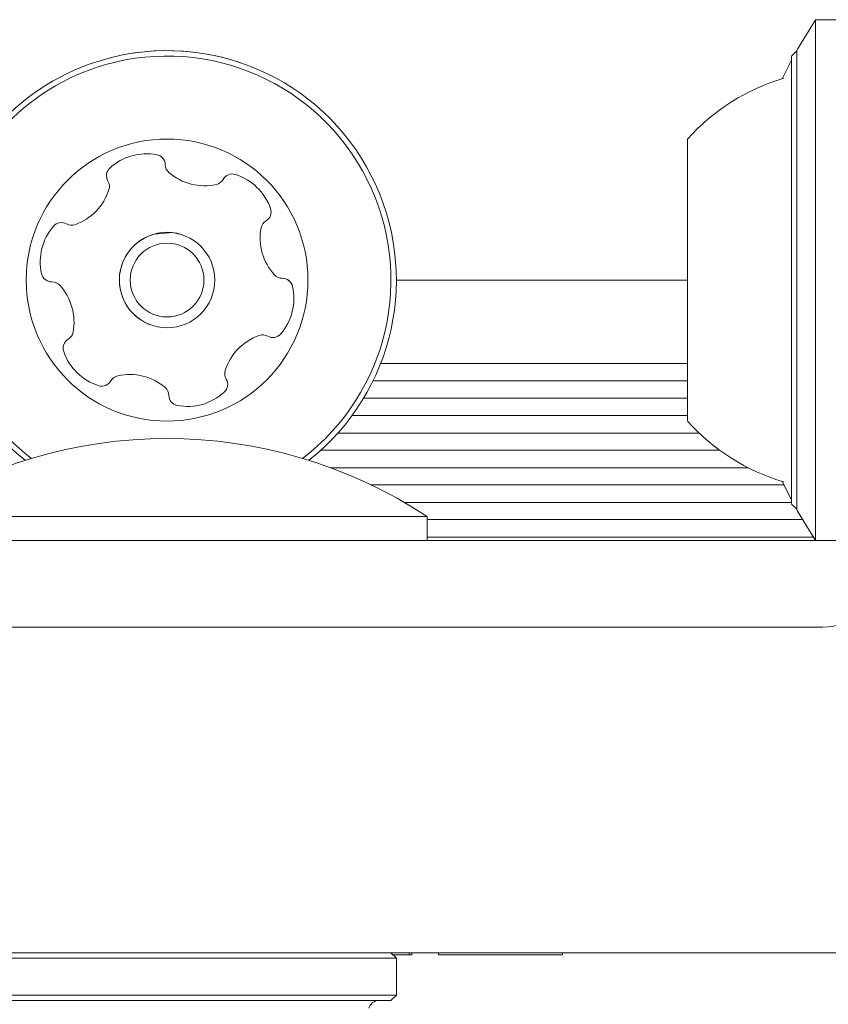
# Model space of a CAD drawing. Units: millimetres. Extents: x 5.76 to 12.97, y 3.28 to 10.07.
# Drawn here: x 8.95 to 8.98, y 6.44 to 6.48 of the extents above; entities that cross this region are included whole.
import ezdxf

# ---------------------------------------------------------------- set-up
doc = ezdxf.new("R2010")
doc.units = ezdxf.units.MM

msp = doc.modelspace()

# ---------------------------------------------------------------- linework, layer by layer
at = {"color": 7, "linetype": 'Continuous', "lineweight": 15}
for p, q in [((8.98316702939804, 6.48466390761375), (8.982070720385664, 6.48466390761375)), ((8.982070720385664, 6.460663907613749), (8.982070720385666, 6.48466390761375)), ((8.981193187953632, 6.483215066169344), (8.98096702939804, 6.482988907613748)), ((8.980967029389674, 6.482963475240247), (8.980967029406402, 6.462364339987246)), ((8.981217029398039, 6.462088907613748), (8.981217029398039, 6.483238907613749)), ((8.980967029398041, 6.482795877069199), (8.980543501577845, 6.481945343043378)), ((8.98096702939804, 6.462883355747231), (8.98096702939804, 6.482444459480263)), ((8.976167029396878, 6.479163132139655), (8.976167029390474, 6.466196972558139)), ((8.9761670293775, 6.477838246050363), (8.976167029392746, 6.478246444337193)), ((8.976167029405596, 6.477669724628322), (8.976167029402298, 6.478122929930012)), ((8.9761670293775, 6.477838246050363), (8.976167029375679, 6.477326288295528)), ((8.976167029406792, 6.477335208240308), (8.976167029405596, 6.477669724628322)), ((8.976167029406792, 6.477335208240308), (8.97616702942668, 6.476507970094135)), ((8.976167029375679, 6.477326288295528), (8.976167029375528, 6.47697632072153)), ((8.976167029375528, 6.47697632072153), (8.976167029355695, 6.47565607313673)), ((8.976167029433487, 6.476671856334606), (8.976167029437084, 6.476835765033058)), ((8.976167029454766, 6.47507397065267), (8.976167029439518, 6.476791338788825)), ((8.976167029433487, 6.476671856334606), (8.976167029429913, 6.476508047599151)), ((8.97616702934557, 6.475712866891084), (8.976167029348618, 6.475819740510921)), ((8.976167029351751, 6.475733570824242), (8.976167029354661, 6.475647100721252)), ((8.97616702934557, 6.475712866891084), (8.976167029336711, 6.474413907552422)), ((8.97616702932866, 6.475145928208765), (8.976167029325746, 6.474413907541454)), ((8.976167029451881, 6.474600061417829), (8.976167029454766, 6.47507397065267)), ((8.976167029449135, 6.474343042717325), (8.976167029451881, 6.474600061417829)), ((8.976167029452421, 6.472195634491369), (8.976167029449135, 6.474343042717325)), ((8.976167029377827, 6.472663910056584), (8.962742022260551, 6.472663910056584)), ((8.976167029455848, 6.472009475652824), (8.976167029452421, 6.472195634491369)), ((8.976167029460056, 6.47161700035221), (8.976167029455848, 6.472009475652824)), ((8.976167029450504, 6.469614948336412), (8.976167029460056, 6.47161700035221)), ((8.976167029346588, 6.470913907665196), (8.976167029344195, 6.470727753809667)), ((8.976167029344195, 6.470727753809667), (8.97616702934131, 6.470253844574825)), ((8.97616702934131, 6.470253844574825), (8.976167029356558, 6.468536476438675)), ((8.976167029444323, 6.469594244403256), (8.976167029441415, 6.469680714506243)), ((8.976167029420544, 6.468351494505965), (8.97616702944038, 6.469671742090766)), ((8.976167029450504, 6.469614948336412), (8.976167029447458, 6.469508074716574)), ((8.976167029365582, 6.468813910044821), (8.96201629254108, 6.468813910044821)), ((8.97616702938928, 6.467992606987185), (8.976167029369392, 6.468819845133359)), ((8.976167029362587, 6.468655958892891), (8.976167029366161, 6.468819767628344)), ((8.976167029362587, 6.468655958892891), (8.976167029358992, 6.468492050194438)), ((8.976167029420399, 6.468001526931968), (8.976167029420544, 6.468351494505965)), ((8.976167029420296, 6.468025022282317), (8.961670250417226, 6.468025022282317)), ((8.976167029418576, 6.46748956917713), (8.976167029420399, 6.468001526931968)), ((8.97616702938928, 6.467992606987185), (8.976167029390481, 6.467658090599169)), ((8.976167029390481, 6.467658090599169), (8.976167029393778, 6.467204885297487)), ((8.976167029418576, 6.46748956917713), (8.976167029403328, 6.467081370890304)), ((8.976167029412046, 6.467213753518434), (8.96122938502758, 6.467213753518434)), ((8.952574127544253, 6.466901231615648), (8.952639503670282, 6.466884050957115)), ((8.976167029376981, 6.466424865755929), (8.960705461898838, 6.466424865755929)), ((8.976704711434277, 6.465613596992045), (8.960048881873973, 6.465613596992045)), ((8.977653338985705, 6.464824709229541), (8.959264737082774, 6.464824709229541)), ((8.978976473949322, 6.464013440465657), (8.959717278628982, 6.464013440465657)), ((8.980543501577905, 6.463382472183987), (8.980967029398041, 6.462531938158297)), ((8.980618661262776, 6.463224552703154), (8.96158081098865, 6.463224552703154)), ((8.980967029383754, 6.462413283939269), (8.96311376493171, 6.462413283939269)), ((8.98096702939804, 6.462338907613748), (8.981193187953632, 6.462112749058154)), ((8.940167029398042, 6.461760216626127), (8.964167029398043, 6.461760216626127)), ((8.964167029398041, 6.460663907613751), (8.964167029398041, 6.461760216626127)), ((8.98147189247376, 6.461624396176766), (8.964167029398041, 6.461624396176766)), ((8.93216702939804, 6.460663907613751), (8.951167029617459, 6.460663907539249)), ((8.977294893662458, 6.460663907539249), (8.951167029617459, 6.460663907539249)), ((8.981973087508408, 6.460813127412882), (8.964167029398041, 6.460813127412882)), ((8.979530961628411, 6.460663907543171), (8.977294893662458, 6.460663907539249)), ((8.981767029594362, 6.460663907547091), (8.979530961628411, 6.460663907543171)), ((8.983167029594362, 6.460663907547091), (8.981767029594362, 6.460663907547091)), ((8.951167029617459, 6.456663907539251), (8.93216702939804, 6.456663907613751)), ((8.935192483468349, 6.456663907477371), (8.95960702399921, 6.456663907539251)), ((8.95960702399921, 6.456663907539251), (8.977294893662458, 6.456663907539251)), ((8.977294893662458, 6.456663907539251), (8.979530961628411, 6.456663907543171)), ((8.979530961628411, 6.456663907543171), (8.981767029594362, 6.456663907547093)), ((8.981767029594362, 6.456663907547093), (8.982167029594361, 6.456663907547092)), ((8.983167029565575, 6.441663907556867), (8.935192483468349, 6.441663907477372)), ((8.955434494526216, 6.441663907575346), (8.941842029398044, 6.441663907613751)), ((8.962492029398037, 6.441663907613751), (8.955434494526216, 6.441663907575346)), ((8.96274202939804, 6.441413907613747), (8.962492029398037, 6.441663907613751)), ((8.962988942433208, 6.441563907999957), (8.96259202901252, 6.441563907999267)), ((8.963333749011323, 6.441563908002178), (8.963333749011323, 6.441663908002178)), ((8.96345527100616, 6.441551408034979), (8.96345527100616, 6.44166390754447)), ((8.964680865803077, 6.441563908019552), (8.964680865803077, 6.441663908019553)), ((8.967566768512143, 6.441563908008191), (8.967553430721619, 6.441563908008191)), ((8.97041315177495, 6.441563908019552), (8.97041315177495, 6.441663908019553)), ((8.95551360990462, 6.441413907574413), (8.94159202939804, 6.441413907613747)), ((8.96274202939804, 6.441413907613747), (8.95551360990462, 6.441413907574413)), ((8.962742029398038, 6.439713907613751), (8.962742029398038, 6.441413907613747)), ((8.955513609904619, 6.439713907574415), (8.94159202939804, 6.439713907613751)), ((8.955434494526214, 6.439463907575346), (8.941842029398037, 6.439463907613751)), ((8.962492029398037, 6.439463907613751), (8.955434494526214, 6.439463907575346)), ((8.962742029398038, 6.439713907613751), (8.955513609904619, 6.439713907574415)), ((8.962492029398037, 6.439463907613751), (8.962742029398036, 6.439713907613751))]:
    msp.add_line(p, q, dxfattribs=at)
at = {"color": 7, "linetype": 'Continuous', "lineweight": 15, "flags": 128}
for points in [[(8.982070720385666, 6.48466390761375), (8.981244605672833, 6.483307396383019), (8.981193187953632, 6.483215066169344)], [(8.947524070895243, 6.475250886273537), (8.947449106623875, 6.475284618737201), (8.947444582357067, 6.475286180029387)], [(8.952874338182209, 6.474747105704168), (8.952421003810668, 6.474849200260548), (8.951565396252294, 6.474780049473548)], [(8.981193187953632, 6.462112749058154), (8.981244605672833, 6.462020418844477), (8.982070720385664, 6.460663907613748)]]:
    msp.add_lwpolyline(points, dxfattribs=at)
at = {"color": 7, "linetype": 'Continuous', "lineweight": 15}
for centre, radius in [((8.952167022318871, 6.472663910017375), 0.006500000000001661), ((8.952167022313095, 6.472663910019334), 0.002200000000001263), ((8.952167022318871, 6.472663910017375), 0.001700000000000366)]:
    msp.add_circle(centre, radius, dxfattribs=at)
for centre, radius, start, end in [((8.952167022260552, 6.472663910037174), 0.01057500000000238, 105.8706408324526, 231.7655291148832), ((8.952167022240918, 6.472663910043841), 0.0105750000000019, 105.8706408324434, 231.7655291947754), ((8.952167022260552, 6.472663910037174), 0.01057500000000631, 308.2344990093179, 105.8706408324526), ((8.952167022240918, 6.472663910043841), 0.0105750000000019, 71.24589962327262, 105.8706408324434), ((8.952167022263438, 6.472663910036195), 0.01032500000000557, 307.2688569210258, 105.8706408324521), ((8.952167022263438, 6.472663910036195), 0.01032500000000194, 105.8706408324521, 232.7311711918346), ((8.983370154398036, 6.472663907613748), 0.00970231981361299, 106.532273401709, 137.9373442182851), ((8.951227348982524, 6.475968456197036), 0.002518174093270592, 79.30554083256644, 132.4357408324869), ((8.951605428858274, 6.477970457942527), 0.0004807847388771554, 0.8706408349582971, 79.30533386230955), ((8.951605428812082, 6.477970457958211), 0.0004807847388753933, 0.8706408350714435, 71.24589962331324), ((8.952566989991686, 6.477985041575159), 0.0004808869808257329, 180.8671929639762, 229.3056408329216), ((8.952566989945492, 6.477985041590842), 0.0004808869808248709, 180.8671929638709, 229.3056408325541), ((8.949852567610442, 6.477472151664007), 0.0004807433880923016, 132.4359478024512, 210.8740887035524), ((8.953895878864163, 6.479529232729282), 0.002518157669513112, 229.2894345609806, 282.4446907938287), ((8.955175206523295, 6.477071858483363), 0.0004810689377287514, 72.42998727955633, 150.9160119137102), ((8.954560500498985, 6.475129711750959), 0.002518174093265454, 19.30559083261629, 72.4356408325416), ((8.949027138651793, 6.476978683203694), 0.0004809447567550815, 342.4299872794588, 30.87064083250203), ((8.954334732820296, 6.477539788293346), 0.000480884542212976, 282.4657302624412, 330.8706408322365), ((8.947084831746102, 6.477593439941182), 0.002518217922140313, 289.3113861539649, 342.4356408322756), ((8.956482882149007, 6.475803434340234), 0.0004811534978361196, 300.8706408321074, 19.27148059617823), ((8.956482882102812, 6.475803434355917), 0.000481153497836868, 300.8706408323974, 19.27148059643797), ((8.948834548538047, 6.473502412079762), 0.002518174093266673, 139.3056408324533, 192.4356908325659), ((8.94728995518596, 6.474830769997651), 0.0004809447567580642, 60.87064083196137, 139.3112943855321), ((8.947758571831166, 6.475670911081617), 0.0004810525125813456, 240.8252697518069, 289.3056408324277), ((8.95697654526346, 6.474977408057417), 0.0004811472361809492, 120.8574845447587, 169.3055408323284), ((8.956976545217268, 6.4749774080731), 0.0004811472361807844, 120.8574845447775, 169.3055408324324), ((8.952167022272677, 6.472663910033059), 0.002199999999999821, 105.8706408324323, 251.2458996233146), ((8.958978280200666, 6.474599869049694), 0.002518174093266243, 169.3165463736595, 222.4356408325415), ((8.958978280154474, 6.474599869065378), 0.002518174093266152, 169.3165463737191, 222.4356408324422), ((8.94684547182961, 6.473064079551359), 0.000481372402409044, 192.469801068731, 270.883797120274), ((8.957474615252789, 6.473225115578731), 0.0004807847388744369, 222.4354238829468, 270.8706408323757), ((8.946845471783414, 6.473064079567043), 0.0004813724024075523, 251.2458996234764, 270.8837971206935), ((8.946860204125807, 6.472101914584984), 0.000480905351299906, 42.49284952933433, 90.87064083253493), ((8.945356302785674, 6.470727598066323), 0.002518174093266171, 349.30559942804, 42.43564083251086), ((8.957489198885419, 6.472263554445323), 0.0004808869808232806, 12.43564083226341, 90.86719296147902), ((8.957489198839225, 6.472263554461008), 0.0004808869808250152, 12.43564083221779, 71.24589962329041), ((8.955499764080903, 6.471824592090054), 0.002518174093267365, 319.3056408324848, 12.44140041099966), ((8.955499764034707, 6.471824592105739), 0.002518174093270643, 319.3056408324651, 12.44140041096253), ((8.947358163432376, 6.470349544836503), 0.0004809283316070495, 300.8706408323999, 349.3056408323052), ((8.956575646614603, 6.469656174054193), 0.0004809283316070915, 60.87064083269894, 109.3055408327283), ((8.957044263271168, 6.470496315131825), 0.0004810689377311028, 240.8252697511323, 319.3112943852247), ((8.957044263224976, 6.470496315147507), 0.0004810689377306509, 251.2458996233206, 319.311294385167), ((8.9478518209738, 6.469523799623779), 0.0004811282807515937, 120.8740887032039, 199.3357623806425), ((8.957249413260568, 6.467733569359334), 0.002518174093264119, 109.3113670564435, 162.4357408323577), ((8.957249413214372, 6.467733569375018), 0.002518174093263759, 109.3113670563023, 162.4357408324033), ((8.949774404142468, 6.470197023165175), 0.002518174093267809, 199.3056408324823, 252.435640832447), ((8.950438614940067, 6.465797382062564), 0.002518217922097358, 49.30554083242805, 102.4299146085431), ((8.955307108718708, 6.468348325352315), 0.0004809034057630344, 162.4305108510661, 210.8740887034206), ((8.95530710867251, 6.468348325367998), 0.0004809034057609645, 162.43051085114, 210.8740887035293), ((8.949159660631524, 6.468254758044996), 0.0004809447567574882, 252.4299872795883, 330.8706408323087), ((8.949159660585332, 6.468254758060681), 0.000480944756758335, 252.4299872796203, 330.8706408319177), ((8.950000172579237, 6.467786806907712), 0.0004810525125798894, 102.4357408326015, 150.9160119135766), ((8.95000017253304, 6.467786806923397), 0.000481052512577474, 102.4357408319589, 150.9160119136586), ((8.954481679718986, 6.467854856899523), 0.0004807847388748175, 312.4354238826583, 30.87064083317104), ((8.954481679765177, 6.467854856883844), 0.0004807847388771129, 312.4354238824441, 30.87064083239092), ((8.951767028394316, 6.467342039999822), 0.0004809034057644682, 0.8671929635129395, 49.31077081354928), ((8.95310682940335, 6.46935862780829), 0.002518317685997213, 259.3055994282686, 312.4356408324331), ((8.953106829357155, 6.469358627823972), 0.002518317685998499, 259.3055994282176, 312.4356408324927), ((8.952728749526942, 6.467356626062926), 0.0004809283316068297, 180.8706408350981, 259.3056408325069), ((8.983370154398036, 6.472663907613748), 0.009702319813613585, 222.0626557817195, 253.4677265982918), ((8.952167029398042, 6.443582546604511), 0.02178136100923803, 56.56917818245937, 123.4308218175406), ((8.982167029594363, 6.461663907547092), 0.005000000000002339, 269.9999999999804, 6.616810183763856e-05), ((8.961947607438503, 6.438963907613749), 0.0005000000000014992, 90.00000000020356, 163.4712011254579)]:
    msp.add_arc(centre, radius, start, end, dxfattribs=at)
for points, knots in [([(8.962988942433208, 6.441663907999957), (8.962859637772539, 6.441663907999659), (8.962692677427134, 6.441663907999276), (8.962503304050488, 6.441663907999215), (8.962460593404732, 6.441663907999201)], [0, 0, 0, 0, 0.7744633035952299, 1, 1, 1, 1]), ([(8.96293657915914, 6.441663908032708), (8.962889181858962, 6.441663908032728), (8.962781023760432, 6.441663908032777), (8.962641228780994, 6.441663908033048), (8.96255007582698, 6.441663908033259), (8.962511131611642, 6.441663908033349)], [0, 0, 0, 0, 0.3088142646740146, 0.7046975996913188, 1, 1, 1, 1]), ([(8.96293657915914, 6.441563908032707), (8.962889229757211, 6.441563908032728), (8.962781180959915, 6.441563908032776), (8.962669005199098, 6.441563908032991), (8.962604292280032, 6.441563908033138), (8.962592028978621, 6.441563908033165)], [0, 0, 0, 0, 0.3873447251081709, 0.8838999012075754, 1, 1, 1, 1]), ([(8.96331201326113, 6.441663908033266), (8.96329014974742, 6.44166390803319), (8.963241430548345, 6.441663908033021), (8.96311781398642, 6.44166390803277), (8.963009146293722, 6.441663908032733), (8.96293657915914, 6.441663908032708)], [0, 0, 0, 0, 0.2128812636648173, 0.4743704420971541, 1, 1, 1, 1]), ([(8.96331201326113, 6.441563908033267), (8.96329014974742, 6.44156390803319), (8.963241430548345, 6.441563908033022), (8.96311781398642, 6.44156390803277), (8.963009146293722, 6.441563908032732), (8.96293657915914, 6.441563908032707)], [0, 0, 0, 0, 0.2128812636647901, 0.4743704420971502, 1, 1, 1, 1]), ([(8.963333749011323, 6.441663908002178), (8.963327219673856, 6.441663908001952), (8.963313614192629, 6.441663908001479), (8.963203439782559, 6.441663908000668), (8.9630721139008, 6.441663908000232), (8.962988942433208, 6.441663907999957)], [0, 0, 0, 0, 0.2528078464401939, 0.5267873540879874, 0.9999999999999999, 0.9999999999999999, 0.9999999999999999, 0.9999999999999999]), ([(8.963333749011323, 6.441563908002178), (8.963327219673856, 6.441563908001951), (8.963313614192629, 6.44156390800148), (8.963203439782559, 6.441563908000669), (8.9630721139008, 6.441563908000232), (8.962988942433208, 6.441563907999956)], [0, 0, 0, 0, 0.2528078464401748, 0.5267873540879282, 1, 1, 1, 1]), ([(8.963455271006158, 6.44166390803498), (8.96345299563967, 6.44166390803467), (8.963449633510232, 6.441663908034212), (8.963390679933278, 6.441663908033628), (8.963339130270953, 6.441663908033392), (8.96331201326113, 6.441663908033266)], [0, 0, 0, 0, 0.4980781142884121, 0.7359707107304976, 1, 1, 1, 1]), ([(8.963455271006158, 6.441563908034979), (8.963452995639672, 6.44156390803467), (8.963449633510232, 6.441563908034212), (8.963390679933278, 6.441563908033627), (8.963339130270953, 6.441563908033392), (8.96331201326113, 6.441563908033267)], [0, 0, 0, 0, 0.4980781142884157, 0.7359707107305478, 1, 1, 1, 1]), ([(8.967553430721619, 6.441663908008191), (8.967125656033836, 6.441663908008409), (8.96628321502255, 6.441663908008838), (8.96534813622028, 6.441663908011866), (8.964782315291817, 6.441663908015577), (8.964715140042342, 6.441663908018209), (8.964680865803077, 6.441663908019553)], [0, 0, 0, 0, 0.2821988427563581, 0.5557502238105196, 0.7733343271203591, 1, 1, 1, 1]), ([(8.967553430721619, 6.441563908008191), (8.967125656033836, 6.441563908008409), (8.96628321502255, 6.441563908008837), (8.96534813622028, 6.441563908011866), (8.964782315291817, 6.441563908015577), (8.964715140042342, 6.441563908018209), (8.964680865803077, 6.441563908019552)], [0, 0, 0, 0, 0.2821988427563529, 0.5557502238105272, 0.7733343271203665, 1, 1, 1, 1]), ([(8.967411654933546, 6.44166390801319), (8.967227067647155, 6.441663908013212), (8.966920933143424, 6.44166390801325), (8.966618032525469, 6.441663908013423), (8.966497769285642, 6.441663908013492)], [0, 0, 0, 0, 0.6029613916256233, 0.9999999999999999, 0.9999999999999999, 0.9999999999999999, 0.9999999999999999]), ([(8.967411654933548, 6.441563908013189), (8.967227067647155, 6.441563908013212), (8.966920933143424, 6.44156390801325), (8.966618032525469, 6.441563908013423), (8.966497769285642, 6.441563908013492)], [0, 0, 0, 0, 0.602961391625594, 1, 1, 1, 1]), ([(8.96841692914244, 6.441663908014148), (8.968353743748773, 6.441663908013997), (8.968213081425944, 6.441663908013657), (8.967873361495542, 6.44166390801327), (8.967597115918327, 6.441663908013223), (8.967411654933546, 6.44166390801319)], [0, 0, 0, 0, 0.2113665678182209, 0.4705409062571685, 1, 1, 1, 1]), ([(8.96841692914244, 6.441563908014149), (8.968353743748773, 6.441563908013998), (8.968213081425944, 6.441563908013659), (8.967873361495542, 6.441563908013272), (8.967597115918327, 6.441563908013223), (8.967411654933548, 6.441563908013189)], [0, 0, 0, 0, 0.2113665678181534, 0.4705409062571233, 1, 1, 1, 1]), ([(8.97041315177495, 6.441663908019553), (8.970359481003495, 6.441663908017857), (8.97025449242376, 6.441663908014537), (8.969498548974423, 6.441663908010828), (8.968565983531507, 6.441663908008589), (8.967903939744994, 6.441663908008326), (8.967566768512143, 6.441663908008191)], [0, 0, 0, 0, 0.2864872802002399, 0.5604147629165214, 0.7761243299142281, 1, 1, 1, 1]), ([(8.97041315177495, 6.441563908019552), (8.970359481003495, 6.441563908017857), (8.97025449242376, 6.441563908014538), (8.969498548974423, 6.441563908010828), (8.968565983531507, 6.44156390800859), (8.967903939744994, 6.441563908008326), (8.967566768512143, 6.441563908008191)], [0, 0, 0, 0, 0.2864872802002467, 0.5604147629165173, 0.7761243299142335, 1, 1, 1, 1]), ([(8.96882891863655, 6.441663908026171), (8.968787089761094, 6.441663908025791), (8.968738191083128, 6.441663908025347), (8.968715571227966, 6.441663908024873), (8.968712300834666, 6.441663908024806)], [0, 0, 0, 0, 0.855419352775127, 1, 1, 1, 1]), ([(8.96882891863655, 6.441563908026171), (8.968787042031758, 6.441563908025791), (8.96873844939444, 6.441563908025351), (8.96871594134534, 6.441563908024881), (8.968712830487435, 6.441563908024815)], [0, 0, 0, 0, 0.861789091961124, 0.9999999999999999, 0.9999999999999999, 0.9999999999999999, 0.9999999999999999])]:
    msp.add_open_spline(points, degree=3, knots=knots, dxfattribs=at)

doc.saveas('drawing.dxf')
